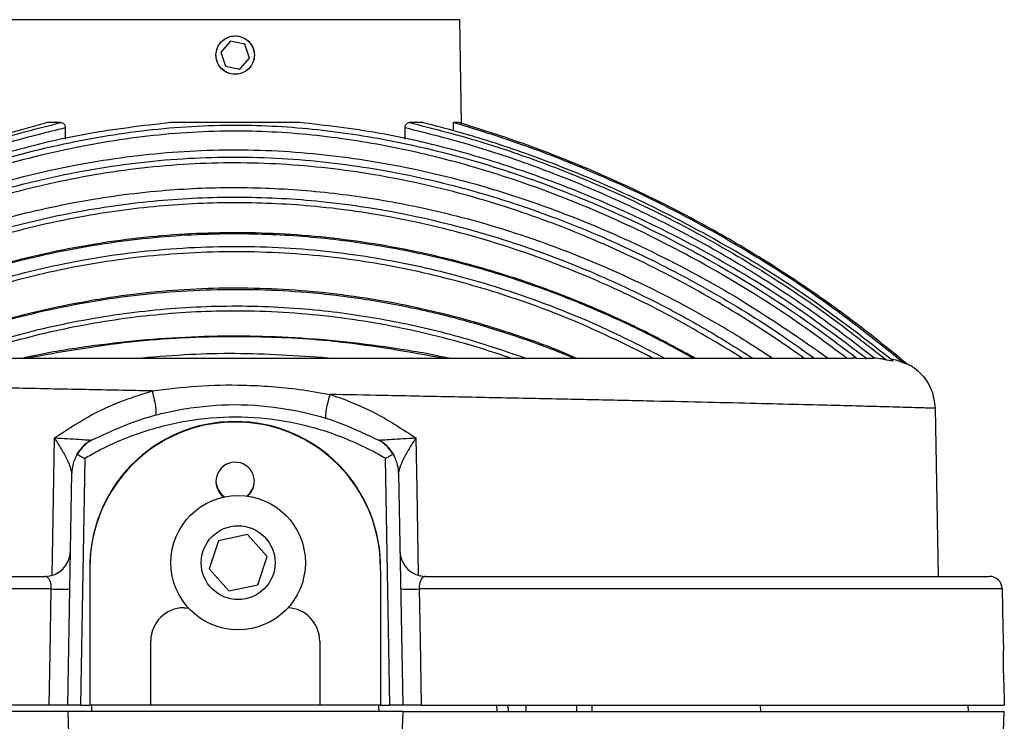
# Model space of a CAD drawing. Units: millimetres. Extents: x 341 to 643, y 341 to 573.
# Drawn here: x 566 to 643, y 376 to 431 of the extents above; entities that cross this region are included whole.
import ezdxf

# ---------------------------------------------------------------- set-up
doc = ezdxf.new("R2010")
doc.units = ezdxf.units.MM

msp = doc.modelspace()

# ---------------------------------------------------------------- linework, layer by layer
at = {"color": 8, "linetype": 'Continuous', "lineweight": 25}
for p, q in [((582.612, 430.759), (565.073, 430.759)), ((600.151, 430.759), (582.612, 430.759)), ((571.38, 377.242), (571.376, 376.742)), ((593.848, 376.742), (593.844, 377.242)), ((603.038, 377.242), (603.055, 376.742)), ((603.956, 376.742), (603.938, 377.242)), ((610.49, 376.742), (610.495, 377.242)), ((623.629, 377.242), (623.643, 376.742))]:
    msp.add_line(p, q, dxfattribs=at)
at = {"color": 7, "linetype": 'Continuous', "lineweight": 25}
for p, q in [((600.293, 422.661), (600.151, 430.759)), ((582.243, 429.087), (581.478, 428.222)), ((583.741, 427.762), (583.375, 428.857)), ((581.478, 428.222), (581.845, 427.127)), ((582.976, 426.897), (583.741, 427.762)), ((568.999, 422.73), (567.961, 422.73)), ((569.337, 422.313), (569.33, 421.433)), ((587.633, 422.73), (577.592, 422.73)), ((595.895, 421.43), (595.888, 422.313)), ((597.264, 422.73), (596.226, 422.73)), ((600.062, 422.73), (599.661, 422.73)), ((599.669, 422.087), (599.661, 422.73)), ((630.822, 404.342), (630.845, 404.342)), ((631.174, 404.334), (631.935, 404.31)), ((631.89, 404.342), (632.32, 404.342)), ((632.32, 404.342), (632.535, 404.336)), ((633.498, 404.187), (634.001, 404.12)), ((634.831, 403.961), (635.09, 403.895)), ((637.292, 400.413), (637.521, 387.292)), ((582.612, 399.385), (582.612, 399.345)), ((570.864, 396.492), (570.528, 377.242)), ((594.696, 377.242), (594.36, 396.492)), ((569.529, 377.242), (569.845, 395.343)), ((595.38, 395.343), (595.696, 377.242)), ((581.3, 390.079), (580.583, 387.884)), ((583.56, 390.556), (581.3, 390.079)), ((585.103, 388.837), (583.56, 390.556)), ((584.386, 386.642), (585.103, 388.837)), ((571.263, 387.778), (571.263, 377.242)), ((580.583, 387.884), (582.126, 386.165)), ((593.961, 387.778), (593.961, 377.242)), ((582.126, 386.165), (584.386, 386.642)), ((578.613, 384.842), (578.946, 384.842)), ((576.013, 377.242), (576.013, 382.242)), ((589.211, 382.242), (589.211, 377.242)), ((642.666, 378.992), (642.696, 377.242)), ((570.528, 377.242), (569.529, 377.242)), ((570.528, 377.242), (571.263, 377.242)), ((576.013, 377.242), (571.263, 377.242)), ((589.211, 377.242), (576.013, 377.242)), ((593.961, 377.242), (589.211, 377.242)), ((593.961, 377.242), (594.696, 377.242)), ((595.696, 377.242), (594.696, 377.242)), ((605.307, 377.242), (605.307, 376.742)), ((609.307, 376.742), (609.307, 377.242)), ((639.852, 377.242), (639.87, 376.742)), ((569.529, 376.742), (570.768, 341.242)), ((595.696, 376.742), (569.529, 376.742)), ((595.696, 376.742), (594.456, 341.242)), ((642.643, 375.207), (642.696, 376.742))]:
    msp.add_line(p, q, dxfattribs=at)
at = {"color": 8, "linetype": 'Continuous', "lineweight": 25, "flags": 128}
for points in [[(568.313, 387.409), (568.363, 390.338), (568.495, 398.099)], [(596.73, 398.099), (596.798, 394.1), (596.912, 387.409)]]:
    msp.add_lwpolyline(points, dxfattribs=at)
at = {"color": 7, "linetype": 'Continuous', "lineweight": 25, "flags": 128}
for points in [[(568.085, 377.242), (568.153, 381.241), (568.239, 386.309)], [(596.985, 386.309), (597.053, 382.31), (597.139, 377.242)], [(642.538, 386.309), (642.59, 383.302), (642.622, 381.492)]]:
    msp.add_lwpolyline(points, dxfattribs=at)
at = {"color": 7, "linetype": 'Continuous', "lineweight": 25}
for centre, radius in [((582.61, 427.992), 1.5), ((582.843, 388.36), 5.25), ((582.843, 388.36), 2.885)]:
    msp.add_circle(centre, radius, dxfattribs=at)
for centre, radius, start, end in [((582.613, 388.033), 11.353, 90.00438, 181.28728), ((582.612, 388.033), 11.353, 358.71272, 89.99563), ((582.612, 394.704), 1.501, 310.22766, 233.93658), ((582.612, 394.768), 1.501, 181.23468, 237.28535), ((582.613, 394.768), 1.501, 306.83773, 358.76545), ((567.739, 389.292), 2, 270, 359), ((597.486, 389.292), 2, 181, 270), ((641.538, 386.292), 1, 0.96461, 89.99999), ((568.963, 410.68), 24.381, 268.29856, 271.70056), ((596.261, 410.68), 24.381, 268.29944, 271.70144), ((578.613, 382.242), 2.6, 90, 180), ((586.611, 382.242), 2.6, 360, 87.22886)]:
    msp.add_arc(centre, radius, start, end, dxfattribs=at)
at = {"color": 8, "linetype": 'Continuous', "lineweight": 25}
for centre, radius, start, end in [((572.818, 395.322), 2.979, 119.07054, 151.82942), ((592.411, 395.327), 2.973, 21.80971, 60.95889)]:
    msp.add_arc(centre, radius, start, end, dxfattribs=at)
at = {"color": 7, "linetype": 'Continuous', "lineweight": 25}
for centre, start_param, end_param in [((582.614, 387.986), 0.000148, 1.570796), ((582.611, 387.986), 4.712389, 6.283038)]:
    msp.add_ellipse(centre, major_axis=(0, 11.359), ratio=0.999543, start_param=start_param, end_param=end_param, dxfattribs=at)
for points, knots in [([(581.54, 426.94), (581.67, 426.832), (581.93, 426.615), (582.428, 426.476), (582.938, 426.499), (583.412, 426.691), (583.797, 427.029), (584.049, 427.476), (584.138, 427.981), (584.056, 428.488), (583.811, 428.937), (583.431, 429.281), (582.958, 429.48), (582.446, 429.512), (581.953, 429.372), (581.534, 429.078), (581.235, 428.661), (581.091, 428.168), (581.12, 427.658), (581.287, 427.234), (581.468, 427.024), (581.54, 426.94)], [0, 0, 0, 0, 0.0536827, 0.1073729, 0.1608807, 0.2142739, 0.2678393, 0.3216278, 0.3753977, 0.4289639, 0.4824445, 0.5360439, 0.5897497, 0.6433921, 0.6969385, 0.7505318, 0.8042308, 0.8578914, 0.9114032, 0.9649051, 1, 1, 1, 1]), ([(583.375, 428.857), (583.326, 428.867), (582.95, 428.943), (582.572, 429.02), (582.243, 429.087)], [0, 0, 0, 0, 0.128959, 1, 1, 1, 1]), ([(581.845, 427.127), (582.174, 427.06), (582.552, 426.983), (582.928, 426.907), (582.976, 426.897)], [0, 0, 0, 0, 0.871041, 1, 1, 1, 1]), ([(567.961, 422.73), (565.974, 422.191), (561.998, 421.111), (556.198, 418.968), (551.924, 417.089), (547.621, 414.978), (543.109, 412.514), (537.197, 408.761), (533.397, 405.815), (531.497, 404.342)], [0, 0, 0, 0, 0.150018, 0.300228, 0.450283, 0.490137, 0.649638, 0.824819, 1, 1, 1, 1]), ([(531.918, 404.342), (534.055, 405.985), (538.334, 409.273), (545.243, 413.503), (550.446, 416.155), (554.92, 418.151), (558.643, 419.651), (563.738, 421.395), (567.246, 422.285), (568.999, 422.73)], [0, 0, 0, 0, 0.193718, 0.387775, 0.581478, 0.61316, 0.739938, 0.869976, 1, 1, 1, 1]), ([(569.337, 422.313), (567.92, 421.963), (565.086, 421.262), (559.495, 419.479), (553.582, 417.128), (547.442, 414.102), (542.347, 411.183), (537.399, 407.958), (534.264, 405.547), (532.697, 404.342)], [0, 0, 0, 0, 0.106406, 0.212818, 0.427765, 0.569727, 0.711691, 0.855845, 1, 1, 1, 1]), ([(577.592, 422.73), (575.388, 422.474), (570.975, 421.96), (564.492, 420.381), (559.869, 418.878), (555.846, 417.362), (551.636, 415.603), (545.707, 412.622), (539.31, 408.788), (535.323, 405.823), (533.331, 404.342)], [0, 0, 0, 0, 0.13696, 0.274278, 0.411395, 0.437087, 0.539893, 0.693171, 0.846703, 1, 1, 1, 1]), ([(534.061, 404.342), (535.863, 405.681), (539.81, 408.61), (546.331, 412.525), (553.532, 416.088), (561.033, 418.967), (568.45, 421.021), (575.702, 422.254), (582.493, 422.659), (589.058, 422.281), (595.325, 421.294), (601.802, 419.678), (608.435, 417.408), (615.163, 414.449), (621.624, 410.947), (626.945, 407.523), (630.035, 405.193), (631.174, 404.334)], [0, 0, 0, 0, 0.063839, 0.139737, 0.215952, 0.292101, 0.367909, 0.434456, 0.500973, 0.560959, 0.621115, 0.68117, 0.750594, 0.820262, 0.889961, 0.959428, 1, 1, 1, 1]), ([(568.999, 422.73), (569.054, 422.723), (569.143, 422.71), (569.247, 422.616), (569.309, 422.507), (569.335, 422.401), (569.336, 422.334), (569.337, 422.313)], [0, 0, 0, 0, 0.340188, 0.554013, 0.733636, 0.913927, 1, 1, 1, 1]), ([(631.935, 404.31), (629.862, 405.85), (625.713, 408.933), (619.039, 412.893), (613.999, 415.381), (609.568, 417.288), (605.542, 418.847), (599.867, 420.608), (593.807, 422.024), (589.689, 422.495), (587.633, 422.73)], [0, 0, 0, 0, 0.159303, 0.318869, 0.478149, 0.505835, 0.616623, 0.744401, 0.872348, 1, 1, 1, 1]), ([(595.888, 422.313), (595.89, 422.355), (595.895, 422.44), (595.937, 422.552), (596.007, 422.649), (596.107, 422.718), (596.186, 422.726), (596.226, 422.73)], [0, 0, 0, 0, 0.169619, 0.33937, 0.508105, 0.749432, 1, 1, 1, 1]), ([(632.535, 404.336), (630.925, 405.573), (627.707, 408.047), (622.565, 411.38), (617.207, 414.414), (611.829, 417.006), (606.5, 419.168), (601.261, 420.96), (597.679, 421.862), (595.888, 422.313)], [0, 0, 0, 0, 0.147939, 0.295877, 0.446287, 0.596695, 0.730791, 0.865383, 1, 1, 1, 1]), ([(596.226, 422.73), (597.951, 422.293), (601.473, 421.399), (606.668, 419.624), (612.257, 417.357), (618.106, 414.509), (623.794, 411.2), (628.94, 407.761), (631.979, 405.379), (633.498, 404.187)], [0, 0, 0, 0, 0.127177, 0.259587, 0.392004, 0.558038, 0.724076, 0.862038, 1, 1, 1, 1]), ([(634.001, 404.12), (631.964, 405.705), (627.887, 408.878), (621.32, 413.002), (615.03, 416.33), (609.101, 418.936), (604.282, 420.703), (600.323, 421.935), (598.195, 422.488), (597.264, 422.73)], [0, 0, 0, 0, 0.186476, 0.373246, 0.559712, 0.700399, 0.84108, 0.930474, 1, 1, 1, 1]), ([(634.831, 403.961), (632.898, 405.503), (629.032, 408.585), (622.763, 412.672), (616.172, 416.329), (610.024, 419.123), (604.505, 421.237), (601.277, 422.232), (599.661, 422.73)], [0, 0, 0, 0, 0.184705, 0.36941, 0.558515, 0.747619, 0.873636, 1, 1, 1, 1]), ([(635.09, 403.895), (633.686, 405.032), (630.877, 407.308), (626.416, 410.434), (621.782, 413.337), (616.482, 416.252), (610.49, 419.066), (604.951, 421.186), (601.44, 422.318), (600.205, 422.688), (600.062, 422.73)], [0, 0, 0, 0, 0.135391, 0.270783, 0.40785, 0.544917, 0.723684, 0.903409, 0.98887, 1, 1, 1, 1]), ([(630.378, 404.342), (629.409, 405.066), (626.493, 407.242), (621.378, 410.536), (614.953, 414.02), (608.262, 416.964), (601.669, 419.222), (595.235, 420.83), (589.012, 421.813), (582.495, 422.19), (575.753, 421.786), (568.55, 420.559), (561.18, 418.515), (553.722, 415.649), (546.561, 412.106), (540.254, 408.316), (536.481, 405.543), (534.847, 404.342)], [0, 0, 0, 0, 0.0350179, 0.1053624, 0.1759415, 0.2464888, 0.31679, 0.3775021, 0.4383156, 0.4989563, 0.5661773, 0.6334302, 0.7101835, 0.7872825, 0.8644486, 0.9412938, 1, 1, 1, 1]), ([(536.296, 404.342), (538.064, 405.58), (541.605, 408.059), (547.237, 411.288), (553.07, 414.127), (559.342, 416.605), (566.053, 418.622), (573.18, 420.039), (580.45, 420.712), (587.785, 420.522), (595.085, 419.525), (600.296, 418.264), (604.766, 416.908), (609.313, 415.321), (615.69, 412.504), (622.535, 408.78), (626.799, 405.82), (628.929, 404.342)], [0, 0, 0, 0, 0.06489, 0.129953, 0.194997, 0.259862, 0.332571, 0.405431, 0.478067, 0.551696, 0.625574, 0.699275, 0.712628, 0.766068, 0.843984, 0.922062, 1, 1, 1, 1]), ([(537.387, 404.342), (539.414, 405.737), (543.472, 408.529), (549.971, 412.06), (556.749, 415.069), (563.807, 417.449), (571.086, 419.14), (578.448, 420.05), (585.811, 420.083), (593.074, 419.309), (598.327, 418.188), (603.058, 416.874), (607.571, 415.382), (613.59, 412.853), (619.633, 409.719), (624.354, 406.81), (627.021, 404.921), (627.838, 404.342)], [0, 0, 0, 0, 0.0758696, 0.1518672, 0.2277169, 0.3043974, 0.3812433, 0.4578461, 0.5327118, 0.6078273, 0.6827495, 0.6980496, 0.7592916, 0.8291839, 0.8991941, 0.969103, 1, 1, 1, 1]), ([(627.037, 404.342), (626.397, 404.79), (623.87, 406.561), (619.267, 409.395), (613.103, 412.572), (606.697, 415.228), (599.992, 417.36), (593.004, 418.856), (585.79, 419.626), (578.477, 419.593), (571.163, 418.688), (563.931, 417.005), (556.985, 414.66), (550.374, 411.733), (544.089, 408.347), (540.154, 405.676), (538.188, 404.342)], [0, 0, 0, 0, 0.024571, 0.097057, 0.169788, 0.24248, 0.314913, 0.390784, 0.466851, 0.542664, 0.620274, 0.698132, 0.775823, 0.850497, 0.925308, 1, 1, 1, 1]), ([(540.628, 404.342), (542.425, 405.476), (546.022, 407.747), (551.717, 410.633), (557.66, 413.128), (563.856, 415.141), (570.267, 416.624), (576.496, 417.479), (582.485, 417.735), (588.189, 417.494), (593.854, 416.79), (600.085, 415.497), (606.807, 413.439), (613.91, 410.492), (619.086, 407.755), (622.605, 405.636), (623.904, 404.792), (624.596, 404.342)], [0, 0, 0, 0, 0.071347, 0.142791, 0.214123, 0.287663, 0.361334, 0.434836, 0.498516, 0.562419, 0.626341, 0.690047, 0.775931, 0.862036, 0.947966, 0.972281, 1, 1, 1, 1]), ([(542.186, 404.342), (543.528, 405.181), (546.212, 406.859), (551.13, 409.465), (556.969, 412.056), (563.796, 414.354), (570.486, 415.911), (576.959, 416.758), (583.147, 416.998), (589.766, 416.644), (596.749, 415.53), (603.996, 413.582), (610.096, 411.28), (615.112, 408.93), (619.148, 406.778), (621.741, 405.154), (623.038, 404.342)], [0, 0, 0, 0, 0.055316, 0.110631, 0.194413, 0.278363, 0.362097, 0.434114, 0.506281, 0.578288, 0.66549, 0.752954, 0.840218, 0.893048, 0.946524, 1, 1, 1, 1]), ([(622.204, 404.342), (620.359, 405.46), (616.669, 407.695), (610.53, 410.629), (603.861, 413.16), (596.657, 415.095), (589.719, 416.204), (583.144, 416.557), (576.997, 416.318), (570.565, 415.475), (563.917, 413.926), (557.131, 411.64), (551.433, 409.109), (546.745, 406.635), (544.262, 405.106), (543.02, 404.342)], [0, 0, 0, 0, 0.0771019, 0.1541989, 0.2429044, 0.3318132, 0.4204538, 0.4936115, 0.5669313, 0.640098, 0.725232, 0.8105846, 0.8957676, 0.9478834, 1, 1, 1, 1]), ([(618.513, 404.341), (617.391, 404.957), (615.1, 406.215), (611.538, 407.886), (607.881, 409.395), (604.191, 410.695), (600.48, 411.789), (596.756, 412.675), (593.028, 413.354), (589.301, 413.826), (585.582, 414.092), (581.885, 414.154), (578.215, 414.013), (574.564, 413.675), (570.917, 413.141), (567.269, 412.409), (563.628, 411.478), (559.999, 410.348), (556.391, 409.02), (552.815, 407.489), (549.577, 405.932), (547.575, 404.809), (546.718, 404.328)], [0, 0, 0, 0, 0.051034, 0.104194, 0.156759, 0.208727, 0.260113, 0.310946, 0.361272, 0.41115, 0.460654, 0.509855, 0.558473, 0.607032, 0.655976, 0.705375, 0.755288, 0.805762, 0.856833, 0.908518, 0.960823, 1, 1, 1, 1]), ([(546.823, 404.342), (548.484, 405.232), (551.807, 407.014), (557.015, 409.229), (562.737, 411.214), (569.009, 412.792), (575.799, 413.823), (582.239, 414.156), (588.257, 413.896), (593.818, 413.2), (598.261, 412.28), (602.382, 411.182), (606.195, 409.964), (610.519, 408.269), (614.6, 406.404), (617.134, 405.029), (618.402, 404.342)], [0, 0, 0, 0, 0.075368, 0.150829, 0.226183, 0.317587, 0.409197, 0.500568, 0.575199, 0.64996, 0.724605, 0.756549, 0.820592, 0.884637, 0.942318, 1, 1, 1, 1]), ([(549.087, 404.342), (551.276, 405.443), (555.658, 407.649), (562.594, 410.131), (569.759, 411.956), (577.125, 412.969), (584.59, 413.168), (591.667, 412.57), (598.271, 411.299), (604.381, 409.546), (608.778, 407.854), (612.696, 406.118), (614.626, 405.122), (616.137, 404.342)], [0, 0, 0, 0, 0.104974, 0.210186, 0.315106, 0.421531, 0.528286, 0.634701, 0.725372, 0.81624, 0.906943, 0.927094, 1, 1, 1, 1]), ([(615.224, 404.342), (613.531, 405.186), (609.956, 406.969), (604.243, 409.136), (598.173, 410.889), (591.609, 412.151), (584.577, 412.747), (577.16, 412.548), (569.928, 411.552), (562.976, 409.795), (556.322, 407.451), (552.106, 405.378), (550.001, 404.342)], [0, 0, 0, 0, 0.083483, 0.17633, 0.269346, 0.36216, 0.471049, 0.580286, 0.689185, 0.792685, 0.896452, 1, 1, 1, 1]), ([(609.244, 404.336), (608.926, 404.475), (607.418, 405.135), (604.679, 406.113), (601.041, 407.254), (597.395, 408.173), (593.728, 408.894), (590.053, 409.41), (586.384, 409.723), (582.735, 409.832), (579.118, 409.736), (575.522, 409.442), (571.929, 408.952), (568.33, 408.262), (564.73, 407.376), (561.146, 406.28), (558.216, 405.251), (556.512, 404.521), (555.97, 404.288)], [0, 0, 0, 0, 0.019016, 0.090191, 0.159191, 0.227857, 0.29611, 0.36388, 0.431113, 0.497776, 0.56378, 0.629266, 0.695427, 0.762329, 0.829999, 0.898446, 0.967654, 1, 1, 1, 1]), ([(556.157, 404.342), (557.761, 404.969), (560.968, 406.224), (566.672, 407.881), (573.265, 409.184), (580.729, 409.814), (586.504, 409.663), (591.304, 409.173), (595.155, 408.576), (599.564, 407.582), (603.747, 406.352), (606.853, 405.245), (608.608, 404.529), (609.067, 404.342)], [0, 0, 0, 0, 0.095059, 0.190113, 0.32761, 0.46552, 0.602987, 0.645899, 0.731961, 0.818026, 0.895321, 0.972617, 1, 1, 1, 1]), ([(559.932, 404.342), (561.201, 404.781), (564.492, 405.918), (569.967, 407.253), (576.324, 408.202), (582.772, 408.515), (588.911, 408.194), (594.691, 407.338), (600.071, 406.111), (603.553, 404.931), (605.293, 404.342)], [0, 0, 0, 0, 0.086973, 0.225513, 0.36437, 0.502879, 0.643038, 0.761947, 0.881069, 1, 1, 1, 1]), ([(604.095, 404.342), (604.093, 404.343), (601.81, 405.133), (597.151, 406.472), (589.996, 407.71), (583.034, 408.133), (576.363, 407.805), (570.044, 406.862), (564.968, 405.619), (562.041, 404.645), (561.129, 404.342)], [0, 0, 0, 0, 0.000142, 0.165593, 0.331524, 0.496915, 0.64254, 0.788533, 0.934192, 1, 1, 1, 1]), ([(599.325, 404.318), (599.302, 404.323), (597.972, 404.635), (595.295, 405.076), (591.301, 405.622), (587.277, 405.947), (583.241, 406.079), (579.2, 406.009), (575.165, 405.743), (571.148, 405.264), (568.066, 404.782), (566.34, 404.396), (565.93, 404.304)], [0, 0, 0, 0, 0.002052, 0.121848, 0.241719, 0.361669, 0.481699, 0.601808, 0.721988, 0.842234, 0.962544, 1, 1, 1, 1]), ([(566.289, 404.342), (568.987, 404.822), (574.384, 405.78), (580.417, 406.059), (585.866, 406.003), (591.347, 405.694), (596.211, 404.828), (598.936, 404.342)], [0, 0, 0, 0, 0.249994, 0.499971, 0.549456, 0.74755, 1, 1, 1, 1]), ([(589.874, 404.342), (587.446, 404.507), (583.854, 404.751), (579.004, 404.634), (576.596, 404.442), (575.351, 404.342)], [0, 0, 0, 0, 0.50161, 0.742361, 1, 1, 1, 1]), ([(529.473, 404.342), (529.535, 404.342), (529.659, 404.342), (530.661, 404.342), (532.122, 404.342), (533.922, 404.342), (535.904, 404.342), (538.23, 404.342), (540.911, 404.342), (543.923, 404.342), (547.281, 404.342), (550.935, 404.342), (554.898, 404.342), (559.112, 404.342), (563.571, 404.342), (568.212, 404.342), (573.012, 404.342), (577.903, 404.342), (582.833, 404.342), (587.748, 404.342), (592.575, 404.342), (597.273, 404.342), (601.763, 404.342), (606.046, 404.342), (610.503, 404.342), (615.008, 404.342), (619.363, 404.342), (623.137, 404.342), (626.319, 404.342), (628.949, 404.342), (630.197, 404.342), (630.822, 404.342)], [0, 0, 0, 0, 0.042626, 0.085455, 0.128114, 0.160249, 0.192097, 0.224056, 0.255661, 0.28774, 0.319259, 0.350904, 0.382172, 0.413717, 0.444726, 0.47579, 0.506695, 0.537624, 0.568349, 0.59907, 0.62998, 0.660532, 0.691326, 0.721849, 0.752861, 0.793836, 0.834883, 0.876196, 0.917376, 0.958668, 1, 1, 1, 1]), ([(631.174, 404.334), (631.148, 404.335), (631.086, 404.337), (630.957, 404.342), (630.869, 404.342), (630.845, 404.342)], [0, 0, 0, 0, 0.34753, 0.82568, 1, 1, 1, 1]), ([(631.917, 404.317), (631.927, 404.316), (631.952, 404.312), (631.954, 404.309), (631.94, 404.31), (631.935, 404.31)], [0, 0, 0, 0, 0.3010494, 0.7098343, 1, 1, 1, 1]), ([(633.498, 404.187), (633.486, 404.189), (633.457, 404.195), (633.325, 404.225), (633.026, 404.29), (632.732, 404.318), (632.535, 404.336)], [0, 0, 0, 0, 0.083688, 0.209026, 0.469748, 1, 1, 1, 1]), ([(633.809, 404.267), (633.872, 404.261), (634.228, 404.229), (634.559, 404.082), (634.831, 403.961)], [0, 0, 0, 0, 0.176268, 1, 1, 1, 1]), ([(633.984, 404.131), (633.989, 404.129), (634.005, 404.122), (634.008, 404.119), (634.003, 404.119), (634.001, 404.12)], [0, 0, 0, 0, 0.26307, 0.794068, 1, 1, 1, 1]), ([(635.086, 403.896), (635.213, 403.835), (635.586, 403.658), (636.114, 403.211), (636.633, 402.59), (637.137, 401.673), (637.231, 400.91), (637.292, 400.413)], [0, 0, 0, 0, 0.097379, 0.28532, 0.47326, 0.657387, 1, 1, 1, 1]), ([(576.121, 401.769), (574.377, 401.803), (570.712, 401.875), (565.326, 401.984), (560.014, 402.094), (555.015, 402.2), (550.376, 402.301), (546.136, 402.398), (542.318, 402.489), (538.939, 402.571), (536.009, 402.646), (533.53, 402.711), (531.272, 402.774), (529.452, 402.826), (528.208, 402.864), (528.053, 402.869), (527.976, 402.871)], [0, 0, 0, 0, 0.060787, 0.127765, 0.19438, 0.26155, 0.328883, 0.395734, 0.462802, 0.530367, 0.597389, 0.664233, 0.73138, 0.821382, 0.910653, 1, 1, 1, 1]), ([(568.495, 398.099), (569.35, 398.664), (571.075, 399.805), (573.664, 401), (575.398, 401.542), (576.12, 401.768)], [0, 0, 0, 0, 0.364668, 0.735348, 1, 1, 1, 1]), ([(576.121, 401.769), (576.121, 401.769), (577.288, 401.917), (579.652, 402.213), (583.509, 402.277), (586.99, 402.027), (589.216, 401.646), (590.008, 401.495), (590.008, 401.495)], [0, 0, 0, 0, 0.000004, 0.254157, 0.511748, 0.8258, 0.999996, 1, 1, 1, 1]), ([(576.121, 401.768), (576.181, 401.524), (576.301, 401.036), (576.404, 400.42), (576.435, 399.98), (576.385, 399.908), (576.36, 399.872)], [0, 0, 0, 0, 0.25, 0.4999996, 0.749999, 1, 1, 1, 1]), ([(590.009, 401.495), (589.941, 401.255), (589.806, 400.775), (589.69, 400.168), (589.654, 399.732), (589.708, 399.657), (589.735, 399.62)], [0, 0, 0, 0, 0.250001, 0.5, 0.75, 1, 1, 1, 1]), ([(590.009, 401.495), (590.162, 401.444), (591.432, 401.023), (593.776, 400.033), (595.738, 398.748), (596.73, 398.099)], [0, 0, 0, 0, 0.063538, 0.526572, 1, 1, 1, 1]), ([(637.292, 400.413), (637.215, 400.416), (637.06, 400.421), (635.816, 400.458), (633.996, 400.51), (631.738, 400.573), (629.249, 400.639), (626.31, 400.713), (622.924, 400.796), (619.095, 400.886), (614.835, 400.982), (610.175, 401.084), (605.147, 401.19), (599.798, 401.299), (594.713, 401.402), (591.401, 401.468), (590.009, 401.495)], [0, 0, 0, 0, 0.090071, 0.180545, 0.271245, 0.338931, 0.406812, 0.475034, 0.542852, 0.610727, 0.679005, 0.746856, 0.81485, 0.883072, 0.950817, 1, 1, 1, 1]), ([(571.449, 397.947), (572.656, 398.509), (575.105, 399.648), (579.057, 400.543), (583.126, 400.813), (586.975, 400.396), (590.582, 399.454), (592.704, 398.453), (593.776, 397.947)], [0, 0, 0, 0, 0.171772, 0.348522, 0.520347, 0.697155, 0.846947, 1, 1, 1, 1]), ([(594.36, 396.492), (594.308, 396.523), (593.144, 397.211), (590.74, 398.346), (586.996, 399.411), (583.124, 399.817), (579.237, 399.583), (575.451, 398.682), (572.68, 397.532), (571.212, 396.691), (570.864, 396.492)], [0, 0, 0, 0, 0.007368, 0.164687, 0.322007, 0.479326, 0.636645, 0.793965, 0.951284, 1, 1, 1, 1]), ([(568.495, 398.099), (568.5, 398.099), (568.839, 398.079), (569.506, 398.043), (570.37, 397.997), (570.925, 397.964), (571.243, 397.941), (571.323, 397.932), (571.371, 397.926)], [0, 0, 0, 0, 0.004454, 0.278448, 0.56265, 0.797923, 0.877878, 1, 1, 1, 1]), ([(569.845, 395.396), (569.838, 395.465), (569.825, 395.579), (569.713, 395.918), (569.478, 396.454), (569.051, 397.239), (568.69, 397.811), (568.497, 398.095), (568.495, 398.099)], [0, 0, 0, 0, 0.1258996, 0.2047787, 0.4378211, 0.7193392, 0.9959888, 1, 1, 1, 1]), ([(571.449, 397.947), (571.446, 397.945), (571.236, 397.835), (570.784, 397.537), (570.454, 397.084), (570.27, 396.831)], [0, 0, 0, 0, 0.006413, 0.445198, 1, 1, 1, 1]), ([(594.955, 396.831), (594.771, 397.084), (594.441, 397.537), (593.989, 397.835), (593.779, 397.945), (593.776, 397.947)], [0, 0, 0, 0, 0.554803, 0.993587, 1, 1, 1, 1]), ([(593.854, 397.926), (593.902, 397.932), (593.982, 397.941), (594.299, 397.964), (594.855, 397.997), (595.718, 398.043), (596.385, 398.079), (596.725, 398.099), (596.73, 398.099)], [0, 0, 0, 0, 0.122122, 0.202077, 0.43735, 0.721552, 0.995546, 1, 1, 1, 1]), ([(596.73, 398.099), (596.727, 398.095), (596.535, 397.811), (596.173, 397.239), (595.746, 396.454), (595.511, 395.918), (595.399, 395.579), (595.387, 395.465), (595.379, 395.396)], [0, 0, 0, 0, 0.004011, 0.280661, 0.562179, 0.795221, 0.8741, 1, 1, 1, 1]), ([(570.27, 396.831), (570.135, 396.552), (569.903, 396.071), (569.849, 395.562), (569.845, 395.347), (569.845, 395.343)], [0, 0, 0, 0, 0.575799, 0.993715, 1, 1, 1, 1]), ([(570.27, 396.831), (570.36, 396.78), (570.544, 396.677), (570.756, 396.555), (570.862, 396.493), (570.864, 396.492)], [0, 0, 0, 0, 0.489379, 0.990513, 1, 1, 1, 1]), ([(594.955, 396.831), (594.864, 396.78), (594.681, 396.677), (594.469, 396.555), (594.362, 396.493), (594.36, 396.492)], [0, 0, 0, 0, 0.489379, 0.990513, 1, 1, 1, 1]), ([(595.38, 395.343), (595.38, 395.347), (595.376, 395.562), (595.322, 396.071), (595.09, 396.552), (594.955, 396.831)], [0, 0, 0, 0, 0.0062855, 0.4242014, 1, 1, 1, 1]), ([(523.717, 387.292), (523.708, 387.292), (523.615, 387.292), (523.974, 387.292), (524.854, 387.292), (526.383, 387.292), (528.492, 387.292), (531.219, 387.292), (534.547, 387.292), (538.309, 387.292), (542.427, 387.292), (546.802, 387.292), (551.488, 387.292), (556.434, 387.292), (561.569, 387.292), (565.406, 387.292), (567.488, 387.292), (567.739, 387.292)], [0, 0, 0, 0, 0.007964, 0.087068, 0.167684, 0.248447, 0.329044, 0.410426, 0.491986, 0.573332, 0.645071, 0.716971, 0.788678, 0.855999, 0.923492, 0.990781, 1, 1, 1, 1]), ([(568.239, 386.309), (568.24, 386.402), (568.24, 386.511), (568.214, 386.719), (568.161, 386.935), (568.038, 387.152), (567.892, 387.273), (567.785, 387.286), (567.739, 387.292)], [0, 0, 0, 0, 0.1528185, 0.1824653, 0.3735116, 0.5829857, 0.8165754, 1, 1, 1, 1]), ([(597.486, 387.292), (597.421, 387.281), (597.294, 387.26), (597.135, 387.084), (597.032, 386.834), (596.995, 386.612), (596.983, 386.446), (596.984, 386.365), (596.985, 386.309)], [0, 0, 0, 0, 0.256171, 0.497547, 0.713612, 0.866091, 0.906735, 1, 1, 1, 1]), ([(597.486, 387.292), (598.876, 387.292), (601.656, 387.292), (605.7, 387.292), (609.624, 387.292), (613.567, 387.292), (617.446, 387.292), (621.242, 387.292), (624.762, 387.292), (628.271, 387.292), (631.615, 387.292), (634.705, 387.292), (637.254, 387.292), (639.217, 387.292), (640.572, 387.292), (641.396, 387.292), (641.476, 387.292), (641.515, 387.292)], [0, 0, 0, 0, 0.051379, 0.10276, 0.155554, 0.208353, 0.268379, 0.32841, 0.390163, 0.45192, 0.530034, 0.608157, 0.689081, 0.770012, 0.848139, 0.926269, 1, 1, 1, 1]), ([(568.239, 386.309), (567.719, 386.309), (565.812, 386.309), (562.582, 386.309), (558.598, 386.309), (554.741, 386.309), (550.984, 386.309), (547.385, 386.309), (543.94, 386.309), (540.713, 386.309), (537.613, 386.309), (534.707, 386.309), (532.01, 386.309), (529.634, 386.309), (527.61, 386.309), (525.949, 386.309), (524.627, 386.309), (523.641, 386.309), (522.864, 386.309), (522.752, 386.309), (522.687, 386.309)], [0, 0, 0, 0, 0.018598, 0.068186, 0.117774, 0.16864, 0.219508, 0.272312, 0.325118, 0.379116, 0.433117, 0.49291, 0.552707, 0.613821, 0.674938, 0.734216, 0.793497, 0.85383, 0.914163, 1, 1, 1, 1]), ([(642.538, 386.309), (642.467, 386.309), (642.325, 386.309), (641.281, 386.309), (639.863, 386.309), (638.196, 386.309), (636.114, 386.309), (633.728, 386.309), (631.121, 386.309), (628.335, 386.309), (625.229, 386.309), (621.939, 386.309), (618.536, 386.309), (615.043, 386.309), (611.32, 386.309), (607.084, 386.309), (602.326, 386.309), (598.772, 386.309), (596.985, 386.309)], [0, 0, 0, 0, 0.088189, 0.177185, 0.241563, 0.305937, 0.371741, 0.437543, 0.494115, 0.550684, 0.608476, 0.666264, 0.717178, 0.76809, 0.82016, 0.872225, 0.935774, 1, 1, 1, 1]), ([(642.666, 378.992), (642.665, 379.006), (642.664, 379.033), (642.657, 379.249), (642.649, 379.566), (642.639, 379.962), (642.631, 380.389), (642.626, 380.8), (642.623, 381.148), (642.622, 381.392), (642.622, 381.485), (642.622, 381.491), (642.622, 381.492)], [0, 0, 0, 0, 0.107325, 0.214648, 0.322004, 0.429406, 0.536816, 0.644205, 0.751569, 0.858924, 0.966283, 1, 1, 1, 1]), ([(568.085, 377.242), (566.132, 377.242), (562.218, 377.242), (556.673, 377.242), (551.419, 377.242), (546.537, 377.242), (542.046, 377.242), (537.813, 377.242), (533.939, 377.242), (530.501, 377.242), (527.527, 377.242), (525.14, 377.242), (523.458, 377.242), (522.64, 377.242), (522.559, 377.242), (522.529, 377.242)], [0, 0, 0, 0, 0.0702974, 0.1408303, 0.2111624, 0.2821756, 0.3533788, 0.4244224, 0.5048785, 0.5855473, 0.6660403, 0.7581652, 0.8505442, 0.9426987, 1, 1, 1, 1]), ([(569.529, 377.242), (569.507, 377.242), (569.462, 377.242), (569.117, 377.242), (568.642, 377.242), (568.258, 377.242), (568.085, 377.242)], [0, 0, 0, 0, 0.261678, 0.523361, 0.785017, 1, 1, 1, 1]), ([(597.139, 377.242), (596.929, 377.242), (596.509, 377.242), (596.033, 377.242), (595.744, 377.242), (595.711, 377.242), (595.696, 377.242)], [0, 0, 0, 0, 0.261679, 0.523362, 0.785016, 1, 1, 1, 1]), ([(597.139, 377.242), (597.858, 377.242), (600.448, 377.242), (604.785, 377.242), (609.986, 377.242), (614.681, 377.242), (618.872, 377.242), (622.597, 377.242), (626.186, 377.242), (629.572, 377.242), (632.698, 377.242), (635.409, 377.242), (637.948, 377.242), (640.13, 377.242), (641.75, 377.242), (642.576, 377.242), (642.661, 377.242), (642.696, 377.242)], [0, 0, 0, 0, 0.025719, 0.092612, 0.159706, 0.226631, 0.285318, 0.34411, 0.40281, 0.469835, 0.537092, 0.604379, 0.671444, 0.760545, 0.849876, 0.939003, 1, 1, 1, 1]), ([(569.529, 376.742), (569.169, 376.742), (567.065, 376.742), (563.267, 376.742), (558.292, 376.742), (553.546, 376.742), (548.815, 376.742), (544.201, 376.742), (539.785, 376.742), (535.686, 376.742), (532.005, 376.742), (528.819, 376.742), (526.384, 376.742), (524.614, 376.742), (523.42, 376.742), (522.669, 376.742), (522.575, 376.742), (522.529, 376.742)], [0, 0, 0, 0, 0.0125819, 0.0736488, 0.1349898, 0.1963239, 0.2573812, 0.3297316, 0.4022816, 0.4746679, 0.5558675, 0.6372849, 0.7185229, 0.7887777, 0.8592491, 0.9297309, 1, 1, 1, 1]), ([(595.696, 376.742), (596.055, 376.742), (596.88, 376.742), (597.88, 376.742), (599.685, 376.742), (602.164, 376.742), (606.12, 376.742), (610.491, 376.742), (615.132, 376.742), (619.447, 376.742), (623.421, 376.742), (627.048, 376.742), (630.679, 376.742), (634.119, 376.742), (637.197, 376.742), (639.63, 376.742), (641.378, 376.742), (642.488, 376.742), (642.627, 376.742), (642.696, 376.742)], [0, 0, 0, 0, 0.012581, 0.028881, 0.035128, 0.076305, 0.117484, 0.180479, 0.243482, 0.305913, 0.368584, 0.431286, 0.49376, 0.577561, 0.660313, 0.743073, 0.828645, 0.914416, 1, 1, 1, 1])]:
    msp.add_open_spline(points, degree=3, knots=knots, dxfattribs=at)

doc.saveas('drawing.dxf')
